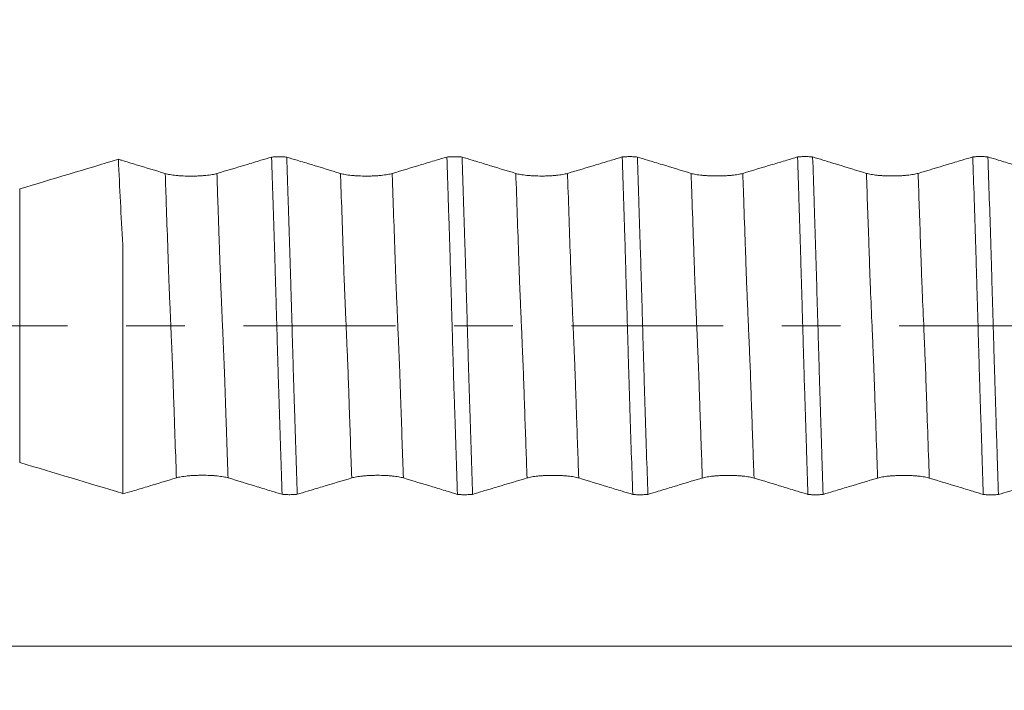
# Model space of a CAD drawing. Units: millimetres. Extents: x -28 to 93, y -83 to 38.
# Drawn here: x 58 to 65, y -3 to 2 of the extents above; entities that cross this region are included whole.
import ezdxf

# ---------------------------------------------------------------- set-up
doc = ezdxf.new("R2010")
doc.units = ezdxf.units.MM
doc.linetypes.add('CENTER', pattern=[47.5, 22, -8.5, 8.5, -8.5])
for name, color, linetype in [('1', 4, 'Continuous'), ('2', 7, 'Continuous'), ('SK2', 7, 'Continuous'), ('SK4', 2, 'CENTER')]:
    doc.layers.add(name, color=color, linetype=linetype)
doc.styles.add('iso_b_vert', font='simplex.shx')
doc.dimstyles.get("Standard").update_dxf_attribs({"dimtxt": 0.18, "dimasz": 0.18, "dimexe": 0.18, "dimexo": 0.0625, "dimgap": 0.09, "dimtad": 1, "dimzin": 0, "dimdsep": 52, "dimtxsty": 'Standard', "dimcen": 0.09, "dimadec": 0, "dimazin": 0, "dimtfac": 1, "dimtdec": 4, "dimtofl": 0, "dimtmove": 0, "dimatfit": 3, "dimfxl": 1, "dimtolj": 1, "dimtzin": 0, "dimarcsym": 0})

# ---------------------------------------------------------------- blocks, each defined once
blk = doc.blocks.new('_U1')
at = {"layer": 'SK2', "lineweight": 13}
for p, q in [((69.915, 1.5875), (69.915, 17.473598)), ((71.82, 7.992022), (71.82, 17.473598)), ((79.32, 15.473598), (62.415, 15.473598))]:
    blk.add_line(p, q, dxfattribs=at)
at = {"layer": 'SK2', "lineweight": 18}
for points in [[(69.915, 15.473598), (66.415002, 15.012814), (66.414998, 15.934382)], [(71.82, 15.473598), (75.319998, 15.934382), (75.320002, 15.012814)]]:
    blk.add_solid(points, dxfattribs=at)
at = {"layer": 'SK2', "lineweight": 18, "attachment_point": 7, "line_spacing_factor": 1.084337, "style": 'iso_b_vert'}
for s, insert, char_height in [('\\W0.6864;1.905', (66.760072, 23.358712), 3), ("\\W0.6844;'E'", (66.786572, 16.256231), 3.5)]:
    blk.add_mtext(s, dxfattribs=dict(at, insert=insert, char_height=char_height))
blk = doc.blocks.new('_U4')
at = {"layer": '2', "lineweight": 13}
for p, q in [((33.995, -1.5875), (33.995, -26.904522)), ((71.82, -7.992022), (71.82, -26.904522)), ((71.82, -24.904522), (33.995, -24.904522))]:
    blk.add_line(p, q, dxfattribs=at)
at = {"layer": '2', "lineweight": 18}
for points in [[(33.995, -24.904522), (37.494998, -24.443738), (37.495002, -25.365306)], [(71.82, -24.904522), (68.320002, -25.365306), (68.319998, -24.443738)]]:
    blk.add_solid(points, dxfattribs=at)
at = {"layer": '2', "lineweight": 18, "insert": (49.546044, -24.019408), "char_height": 3, "attachment_point": 7, "line_spacing_factor": 1.084337, "style": 'iso_b_vert'}
blk.add_mtext('\\W0.7346;37.8', dxfattribs=at)

msp = doc.modelspace()

# ---------------------------------------------------------------- linework, layer by layer
at = {"layer": '1', "lineweight": 13}
msp.add_line((58.0732, 0.9917), (58.0732, -0.9917), dxfattribs=at)
at = {"layer": '1', "lineweight": 18}
for points, knots in [([(59.8981, 1.2224), (59.8725, 1.2147), (59.8469, 1.207), (59.7858, 1.1887), (59.7503, 1.178), (59.6438, 1.146), (59.5728, 1.1246), (59.5018, 1.1033)], [0, 0, 0, 0, 0.193767, 0.193767, 0.462511, 0.462511, 1, 1, 1, 1]), ([(59.8981, 1.2224), (59.9063, 1.2233), (59.9151, 1.224), (59.9339, 1.2249), (59.9434, 1.2251), (59.9579, 1.2251), (59.9628, 1.225), (59.9723, 1.2248), (59.977, 1.2246), (59.9862, 1.2242), (59.9908, 1.2239), (59.9996, 1.2232), (60.0039, 1.2228), (60.0079, 1.2223)], [0, 0, 0, 0, 0.25, 0.25, 0.5, 0.5, 0.625, 0.625, 0.75, 0.75, 0.875, 0.875, 1, 1, 1, 1]), ([(59.9741, -1.2224), (59.9708, -1.1219), (59.9675, -1.0211), (59.9626, -0.8693), (59.9609, -0.8186), (59.9576, -0.7171), (59.956, -0.6663), (59.9536, -0.59), (59.9528, -0.5645), (59.9512, -0.5135), (59.9504, -0.488), (59.949, -0.4497), (59.9485, -0.4369), (59.9477, -0.4112), (59.9472, -0.3983), (59.946, -0.3597), (59.9455, -0.3338), (59.944, -0.2818), (59.9432, -0.2559), (59.9417, -0.204), (59.941, -0.1781), (59.9387, -0.1004), (59.9372, -0.0487), (59.9341, 0.0544), (59.9327, 0.1059), (59.9299, 0.2086), (59.9284, 0.2599), (59.9259, 0.3366), (59.9251, 0.3621), (59.9242, 0.4005), (59.9239, 0.4132), (59.9232, 0.4387), (59.9224, 0.4642), (59.9215, 0.4897), (59.9208, 0.5151), (59.9205, 0.5279), (59.9196, 0.5661), (59.9187, 0.5915), (59.916, 0.6677), (59.9144, 0.7184), (59.9113, 0.8197), (59.9097, 0.8702), (59.9048, 1.0216), (59.9015, 1.1222), (59.8981, 1.2224)], [0, 0, 0, 0, 0.125, 0.125, 0.1875, 0.1875, 0.25, 0.25, 0.28125, 0.28125, 0.3125, 0.3125, 0.328125, 0.328125, 0.34375, 0.34375, 0.375, 0.375, 0.40625, 0.40625, 0.4375, 0.4375, 0.5, 0.5, 0.5625, 0.5625, 0.625, 0.625, 0.65625, 0.65625, 0.671875, 0.671875, 0.6875, 0.703125, 0.703125, 0.71875, 0.71875, 0.75, 0.75, 0.8125, 0.8125, 0.875, 0.875, 1, 1, 1, 1]), ([(60.3974, 1.1036), (60.3274, 1.125), (60.2574, 1.1463), (60.1523, 1.1783), (60.1173, 1.189), (60.0575, 1.2072), (60.0327, 1.2148), (60.0079, 1.2223)], [0, 0, 0, 0, 0.539404, 0.539404, 0.809106, 0.809106, 1, 1, 1, 1]), ([(60.0079, 1.2223), (60.0112, 1.1219), (60.0146, 1.021), (60.0195, 0.8693), (60.0211, 0.8187), (60.0244, 0.7172), (60.026, 0.6664), (60.0284, 0.5901), (60.0293, 0.5646), (60.0309, 0.5137), (60.0317, 0.4882), (60.0333, 0.4371), (60.034, 0.4115), (60.0355, 0.36), (60.0363, 0.3341), (60.0401, 0.2041), (60.0431, 0.1006), (60.0475, -0.0541), (60.049, -0.1055), (60.052, -0.2082), (60.0534, -0.2595), (60.0557, -0.3362), (60.0565, -0.3618), (60.0576, -0.4), (60.058, -0.4128), (60.0587, -0.4383), (60.0591, -0.451), (60.0602, -0.4893), (60.061, -0.5147), (60.0627, -0.5656), (60.0635, -0.5911), (60.0708, -0.8198), (60.0774, -1.0218), (60.084, -1.2223)], [0, 0, 0, 0, 0.125, 0.125, 0.1875, 0.1875, 0.25, 0.25, 0.28125, 0.28125, 0.3125, 0.3125, 0.34375, 0.34375, 0.375, 0.375, 0.5, 0.5, 0.5625, 0.5625, 0.625, 0.625, 0.65625, 0.65625, 0.671875, 0.671875, 0.6875, 0.6875, 0.71875, 0.71875, 0.75, 0.75, 1, 1, 1, 1]), ([(61.1681, 1.2228), (61.1425, 1.2151), (61.1169, 1.2074), (61.0558, 1.189), (61.0203, 1.1783), (60.9138, 1.1463), (60.8428, 1.125), (60.7717, 1.1036)], [0, 0, 0, 0, 0.193734, 0.193734, 0.46249, 0.46249, 1, 1, 1, 1]), ([(61.1681, 1.2228), (61.1763, 1.2236), (61.1851, 1.2243), (61.2038, 1.2252), (61.2133, 1.2255), (61.2278, 1.2255), (61.2327, 1.2254), (61.2423, 1.2251), (61.247, 1.225), (61.2562, 1.2245), (61.2608, 1.2242), (61.2696, 1.2235), (61.2739, 1.2231), (61.2779, 1.2227)], [0, 0, 0, 0, 0.25, 0.25, 0.5, 0.5, 0.625, 0.625, 0.75, 0.75, 0.875, 0.875, 1, 1, 1, 1]), ([(61.2441, -1.2228), (61.2407, -1.1226), (61.2373, -1.022), (61.2308, -0.8203), (61.2277, -0.7191), (61.2237, -0.5922), (61.2228, -0.5668), (61.2212, -0.516), (61.2204, -0.4906), (61.2186, -0.4396), (61.2177, -0.414), (61.2163, -0.3627), (61.2155, -0.3369), (61.2132, -0.2591), (61.2118, -0.2073), (61.2088, -0.1038), (61.2073, -0.0521), (61.2043, 0.0512), (61.2028, 0.1028), (61.1999, 0.206), (61.1984, 0.2575), (61.1961, 0.3348), (61.1953, 0.3605), (61.1938, 0.4119), (61.1931, 0.4376), (61.1917, 0.4888), (61.1909, 0.5143), (61.1894, 0.5652), (61.1887, 0.5907), (61.187, 0.6416), (61.1861, 0.667), (61.1844, 0.7178), (61.1819, 0.7939), (61.1795, 0.8699), (61.1746, 1.0216), (61.1714, 1.1223), (61.1681, 1.2228)], [0, 0, 0, 0, 0.125, 0.125, 0.25, 0.25, 0.28125, 0.28125, 0.3125, 0.3125, 0.34375, 0.34375, 0.375, 0.375, 0.4375, 0.4375, 0.5, 0.5, 0.5625, 0.5625, 0.625, 0.625, 0.65625, 0.65625, 0.6875, 0.6875, 0.71875, 0.71875, 0.75, 0.75, 0.78125, 0.78125, 0.8125, 0.875, 0.875, 1, 1, 1, 1]), ([(61.6674, 1.104), (61.5974, 1.1253), (61.5274, 1.1467), (61.4223, 1.1787), (61.3873, 1.1893), (61.3275, 1.2076), (61.3027, 1.2151), (61.2779, 1.2227)], [0, 0, 0, 0, 0.53942, 0.53942, 0.809129, 0.809129, 1, 1, 1, 1]), ([(61.2779, 1.2227), (61.2845, 1.0217), (61.2911, 0.8193), (61.2984, 0.5903), (61.2993, 0.5648), (61.3009, 0.5138), (61.3017, 0.4883), (61.3033, 0.4372), (61.304, 0.4116), (61.3056, 0.3601), (61.3063, 0.3342), (61.3085, 0.2562), (61.3101, 0.2043), (61.3131, 0.1007), (61.3145, 0.049), (61.3175, -0.0541), (61.319, -0.1056), (61.322, -0.2083), (61.3235, -0.2596), (61.3257, -0.3363), (61.3264, -0.3619), (61.328, -0.413), (61.3287, -0.4385), (61.3303, -0.4894), (61.3311, -0.5149), (61.3327, -0.5658), (61.3335, -0.5913), (61.3376, -0.7184), (61.3408, -0.8198), (61.3473, -1.0218), (61.3507, -1.1224), (61.354, -1.2227)], [0, 0, 0, 0, 0.25, 0.25, 0.28125, 0.28125, 0.3125, 0.3125, 0.34375, 0.34375, 0.375, 0.375, 0.4375, 0.4375, 0.5, 0.5, 0.5625, 0.5625, 0.625, 0.625, 0.65625, 0.65625, 0.6875, 0.6875, 0.71875, 0.71875, 0.75, 0.75, 0.875, 0.875, 1, 1, 1, 1]), ([(62.4381, 1.2231), (62.4125, 1.2154), (62.3869, 1.2077), (62.3258, 1.1893), (62.2903, 1.1787), (62.1838, 1.1466), (62.1128, 1.1253), (62.0417, 1.104)], [0, 0, 0, 0, 0.193748, 0.193748, 0.462499, 0.462499, 1, 1, 1, 1]), ([(62.4381, 1.2231), (62.4463, 1.224), (62.4551, 1.2246), (62.4738, 1.2256), (62.4833, 1.2258), (62.4978, 1.2258), (62.5027, 1.2257), (62.5123, 1.2255), (62.5169, 1.2253), (62.5262, 1.2248), (62.5308, 1.2245), (62.5396, 1.2238), (62.5438, 1.2234), (62.5479, 1.223)], [0, 0, 0, 0, 0.25, 0.25, 0.5, 0.5, 0.625, 0.625, 0.75, 0.75, 0.875, 0.875, 1, 1, 1, 1]), ([(62.5142, -1.2231), (62.5108, -1.1225), (62.5075, -1.0216), (62.5009, -0.8191), (62.4976, -0.7176), (62.4936, -0.5902), (62.4928, -0.5647), (62.4911, -0.5137), (62.4902, -0.4882), (62.4891, -0.4499), (62.4887, -0.4371), (62.4879, -0.4114), (62.4875, -0.3985), (62.4861, -0.3598), (62.4853, -0.3339), (62.4839, -0.2819), (62.4832, -0.2559), (62.4817, -0.204), (62.481, -0.1781), (62.4787, -0.1004), (62.4772, -0.0487), (62.4742, 0.0545), (62.4727, 0.106), (62.4698, 0.2088), (62.4683, 0.26), (62.4659, 0.3368), (62.4652, 0.3624), (62.4642, 0.4007), (62.4639, 0.4135), (62.4632, 0.439), (62.4628, 0.4518), (62.4619, 0.4773), (62.4615, 0.49), (62.4607, 0.5155), (62.4604, 0.5282), (62.4595, 0.5665), (62.4587, 0.5919), (62.4543, 0.7189), (62.4511, 0.8202), (62.4446, 1.0222), (62.4414, 1.1228), (62.4381, 1.2231)], [0, 0, 0, 0, 0.125, 0.125, 0.25, 0.25, 0.28125, 0.28125, 0.3125, 0.3125, 0.328125, 0.328125, 0.34375, 0.34375, 0.375, 0.375, 0.40625, 0.40625, 0.4375, 0.4375, 0.5, 0.5, 0.5625, 0.5625, 0.625, 0.625, 0.65625, 0.65625, 0.671875, 0.671875, 0.6875, 0.6875, 0.703125, 0.703125, 0.71875, 0.71875, 0.75, 0.75, 0.875, 0.875, 1, 1, 1, 1]), ([(62.9374, 1.1043), (62.8674, 1.1256), (62.7974, 1.147), (62.6923, 1.179), (62.6573, 1.1897), (62.5975, 1.2079), (62.5727, 1.2154), (62.5479, 1.223)], [0, 0, 0, 0, 0.539383, 0.539383, 0.809075, 0.809075, 1, 1, 1, 1]), ([(62.5479, 1.223), (62.5512, 1.1225), (62.5545, 1.0216), (62.5595, 0.8698), (62.5611, 0.8192), (62.5644, 0.7177), (62.566, 0.6668), (62.5684, 0.5905), (62.5692, 0.565), (62.5709, 0.514), (62.5717, 0.4885), (62.5732, 0.4374), (62.574, 0.4118), (62.5755, 0.3603), (62.5763, 0.3344), (62.5786, 0.2564), (62.5801, 0.2045), (62.5831, 0.1009), (62.5846, 0.0492), (62.5874, -0.054), (62.5889, -0.1055), (62.5919, -0.2083), (62.5935, -0.2596), (62.5957, -0.3364), (62.5965, -0.3619), (62.5979, -0.413), (62.5987, -0.4385), (62.6003, -0.4895), (62.6011, -0.515), (62.6027, -0.5659), (62.6035, -0.5914), (62.606, -0.6677), (62.6075, -0.7185), (62.6108, -0.8199), (62.6124, -0.8705), (62.6174, -1.022), (62.6207, -1.1227), (62.624, -1.223)], [0, 0, 0, 0, 0.125, 0.125, 0.1875, 0.1875, 0.25, 0.25, 0.28125, 0.28125, 0.3125, 0.3125, 0.34375, 0.34375, 0.375, 0.375, 0.4375, 0.4375, 0.5, 0.5, 0.5625, 0.5625, 0.625, 0.625, 0.65625, 0.65625, 0.6875, 0.6875, 0.71875, 0.71875, 0.75, 0.75, 0.8125, 0.8125, 0.875, 0.875, 1, 1, 1, 1]), ([(63.7081, 1.2234), (63.6825, 1.2157), (63.6569, 1.208), (63.5958, 1.1896), (63.5603, 1.179), (63.4538, 1.1469), (63.3828, 1.1256), (63.3117, 1.1043)], [0, 0, 0, 0, 0.193761, 0.193761, 0.462508, 0.462508, 1, 1, 1, 1]), ([(63.7081, 1.2234), (63.7163, 1.2243), (63.7251, 1.2249), (63.7438, 1.2259), (63.7534, 1.2261), (63.7679, 1.2261), (63.7727, 1.226), (63.7823, 1.2258), (63.787, 1.2256), (63.7962, 1.2251), (63.8008, 1.2248), (63.8096, 1.2241), (63.8139, 1.2237), (63.8179, 1.2233)], [0, 0, 0, 0, 0.25, 0.25, 0.5, 0.5, 0.625, 0.625, 0.75, 0.75, 0.875, 0.875, 1, 1, 1, 1]), ([(63.7841, -1.2234), (63.7808, -1.1228), (63.7776, -1.0219), (63.7727, -0.8701), (63.771, -0.8194), (63.7676, -0.7178), (63.766, -0.6669), (63.7636, -0.5905), (63.7629, -0.5651), (63.7612, -0.5141), (63.7603, -0.4885), (63.7585, -0.4374), (63.7577, -0.4117), (63.7562, -0.3601), (63.7554, -0.3342), (63.7533, -0.2562), (63.7518, -0.2043), (63.7487, -0.1007), (63.7471, -0.049), (63.7442, 0.0542), (63.7428, 0.1057), (63.7399, 0.2085), (63.7384, 0.2598), (63.7361, 0.3366), (63.7353, 0.3621), (63.7338, 0.4132), (63.733, 0.4387), (63.7316, 0.4898), (63.731, 0.5153), (63.7294, 0.5662), (63.7286, 0.5917), (63.7261, 0.668), (63.7245, 0.7188), (63.7212, 0.8202), (63.7196, 0.8708), (63.7147, 1.0223), (63.7114, 1.123), (63.7081, 1.2234)], [0, 0, 0, 0, 0.125, 0.125, 0.1875, 0.1875, 0.25, 0.25, 0.28125, 0.28125, 0.3125, 0.3125, 0.34375, 0.34375, 0.375, 0.375, 0.4375, 0.4375, 0.5, 0.5, 0.5625, 0.5625, 0.625, 0.625, 0.65625, 0.65625, 0.6875, 0.6875, 0.71875, 0.71875, 0.75, 0.75, 0.8125, 0.8125, 0.875, 0.875, 1, 1, 1, 1]), ([(64.2074, 1.1046), (64.1374, 1.1259), (64.0674, 1.1473), (63.9623, 1.1793), (63.9273, 1.19), (63.8675, 1.2082), (63.8427, 1.2157), (63.8179, 1.2233)], [0, 0, 0, 0, 0.539415, 0.539415, 0.809122, 0.809122, 1, 1, 1, 1]), ([(63.8179, 1.2233), (63.8212, 1.1228), (63.8245, 1.0219), (63.8295, 0.87), (63.8311, 0.8194), (63.8344, 0.7178), (63.836, 0.667), (63.8385, 0.5906), (63.8393, 0.5651), (63.8409, 0.5141), (63.8417, 0.4886), (63.8433, 0.4375), (63.844, 0.4119), (63.8455, 0.3603), (63.8463, 0.3344), (63.8501, 0.2044), (63.853, 0.1008), (63.8576, -0.054), (63.859, -0.1055), (63.862, -0.2083), (63.8635, -0.2596), (63.8657, -0.3364), (63.8664, -0.362), (63.868, -0.4131), (63.8687, -0.4386), (63.8702, -0.4896), (63.871, -0.5151), (63.8727, -0.566), (63.8735, -0.5915), (63.876, -0.6678), (63.8776, -0.7186), (63.8808, -0.82), (63.8825, -0.8706), (63.8874, -1.0222), (63.8907, -1.1229), (63.894, -1.2233)], [0, 0, 0, 0, 0.125, 0.125, 0.1875, 0.1875, 0.25, 0.25, 0.28125, 0.28125, 0.3125, 0.3125, 0.34375, 0.34375, 0.375, 0.375, 0.5, 0.5, 0.5625, 0.5625, 0.625, 0.625, 0.65625, 0.65625, 0.6875, 0.6875, 0.71875, 0.71875, 0.75, 0.75, 0.8125, 0.8125, 0.875, 0.875, 1, 1, 1, 1]), ([(64.9781, 1.2237), (64.9525, 1.216), (64.9269, 1.2083), (64.8658, 1.1899), (64.8303, 1.1792), (64.7238, 1.1472), (64.6527, 1.1259), (64.5817, 1.1046)], [0, 0, 0, 0, 0.193777, 0.193777, 0.462518, 0.462518, 1, 1, 1, 1]), ([(64.9781, 1.2237), (64.9863, 1.2245), (64.9951, 1.2252), (65.0138, 1.2261), (65.0233, 1.2264), (65.0378, 1.2264), (65.0427, 1.2263), (65.0522, 1.2261), (65.0569, 1.2259), (65.0661, 1.2254), (65.0707, 1.2251), (65.0795, 1.2244), (65.0838, 1.224), (65.0878, 1.2236)], [0, 0, 0, 0, 0.25, 0.25, 0.5, 0.5, 0.625, 0.625, 0.75, 0.75, 0.875, 0.875, 1, 1, 1, 1]), ([(65.0542, -1.2237), (65.0509, -1.1231), (65.0475, -1.0221), (65.0426, -0.8703), (65.0409, -0.8196), (65.0377, -0.718), (65.036, -0.6671), (65.0336, -0.5907), (65.0328, -0.5652), (65.0311, -0.5142), (65.0303, -0.4887), (65.029, -0.4503), (65.0286, -0.4375), (65.0277, -0.4118), (65.0273, -0.3989), (65.0261, -0.3603), (65.0255, -0.3344), (65.0232, -0.2563), (65.0217, -0.2044), (65.0187, -0.1008), (65.0172, -0.0491), (65.0128, 0.1058), (65.0098, 0.2086), (65.0061, 0.3366), (65.0053, 0.3622), (65.0037, 0.4133), (65.003, 0.4388), (65.0017, 0.4898), (65.001, 0.5153), (64.9994, 0.5663), (64.9986, 0.5918), (64.9961, 0.6681), (64.9945, 0.7189), (64.9912, 0.8203), (64.9896, 0.8709), (64.9847, 1.0226), (64.9814, 1.1233), (64.9781, 1.2237)], [0, 0, 0, 0, 0.125, 0.125, 0.1875, 0.1875, 0.25, 0.25, 0.28125, 0.28125, 0.3125, 0.3125, 0.328125, 0.328125, 0.34375, 0.34375, 0.375, 0.375, 0.4375, 0.4375, 0.5, 0.5, 0.625, 0.625, 0.65625, 0.65625, 0.6875, 0.6875, 0.71875, 0.71875, 0.75, 0.75, 0.8125, 0.8125, 0.875, 0.875, 1, 1, 1, 1]), ([(65.4774, 1.1049), (65.4074, 1.1262), (65.3374, 1.1476), (65.2323, 1.1796), (65.1973, 1.1902), (65.1375, 1.2085), (65.1127, 1.216), (65.0878, 1.2236)], [0, 0, 0, 0, 0.539345, 0.539345, 0.809017, 0.809017, 1, 1, 1, 1]), ([(65.0878, 1.2236), (65.0912, 1.123), (65.0945, 1.0221), (65.1011, 0.8196), (65.1044, 0.7181), (65.1084, 0.5907), (65.1092, 0.5652), (65.1109, 0.5142), (65.1117, 0.4887), (65.1129, 0.4504), (65.1133, 0.4376), (65.114, 0.4119), (65.1144, 0.3991), (65.1155, 0.3604), (65.1163, 0.3345), (65.1201, 0.2044), (65.123, 0.1008), (65.1275, -0.0541), (65.129, -0.1056), (65.132, -0.2084), (65.1333, -0.2597), (65.1354, -0.3237), (65.1358, -0.3365), (65.1366, -0.3621), (65.1369, -0.3749), (65.1379, -0.4132), (65.1387, -0.4387), (65.1403, -0.4897), (65.1411, -0.5152), (65.1427, -0.5662), (65.1435, -0.5917), (65.1459, -0.668), (65.1475, -0.7188), (65.1507, -0.8203), (65.1524, -0.8709), (65.1574, -1.0225), (65.1607, -1.1232), (65.164, -1.2236)], [0, 0, 0, 0, 0.125, 0.125, 0.25, 0.25, 0.28125, 0.28125, 0.3125, 0.3125, 0.328125, 0.328125, 0.34375, 0.34375, 0.375, 0.375, 0.5, 0.5, 0.5625, 0.5625, 0.625, 0.625, 0.640625, 0.640625, 0.65625, 0.65625, 0.6875, 0.6875, 0.71875, 0.71875, 0.75, 0.75, 0.8125, 0.8125, 0.875, 0.875, 1, 1, 1, 1]), ([(59.1274, 1.1033), (59.0574, 1.1246), (58.9874, 1.1459), (58.8823, 1.178), (58.8473, 1.1886), (58.8041, 1.2018), (58.796, 1.2042), (58.7879, 1.2067)], [0, 0, 0, 0, 0.618732, 0.618732, 0.928099, 0.928099, 1, 1, 1, 1]), ([(59.5018, 1.1033), (59.4922, 1.1004), (59.4808, 1.0978), (59.4608, 1.0943), (59.4536, 1.0932), (59.4386, 1.0912), (59.423, 1.0894), (59.4061, 1.0879), (59.3886, 1.0867), (59.3796, 1.0861), (59.3614, 1.0853), (59.3522, 1.0849), (59.3335, 1.0845), (59.324, 1.0844), (59.2955, 1.0844), (59.2769, 1.0848), (59.2494, 1.0861), (59.2403, 1.0866), (59.2229, 1.0879), (59.2145, 1.0886), (59.1982, 1.0902), (59.1903, 1.0912), (59.1753, 1.0932), (59.1612, 1.0954), (59.1488, 1.0978), (59.1374, 1.1004), (59.1321, 1.1018), (59.1274, 1.1033)], [0, 0, 0, 0, 0.125, 0.125, 0.1875, 0.1875, 0.25, 0.3125, 0.3125, 0.375, 0.375, 0.4375, 0.4375, 0.5, 0.5, 0.625, 0.625, 0.6875, 0.6875, 0.75, 0.75, 0.8125, 0.8125, 0.875, 0.9375, 0.9375, 1, 1, 1, 1]), ([(60.7717, 1.1036), (60.7622, 1.1008), (60.7507, 1.0982), (60.7308, 1.0947), (60.7236, 1.0936), (60.7086, 1.0916), (60.693, 1.0898), (60.6761, 1.0883), (60.6586, 1.087), (60.6496, 1.0865), (60.6314, 1.0856), (60.6222, 1.0853), (60.6035, 1.0849), (60.594, 1.0847), (60.5655, 1.0847), (60.5468, 1.0852), (60.5194, 1.0864), (60.5103, 1.087), (60.4929, 1.0882), (60.4845, 1.089), (60.4682, 1.0906), (60.4603, 1.0915), (60.4453, 1.0935), (60.4311, 1.0957), (60.4188, 1.0982), (60.4074, 1.1008), (60.4021, 1.1022), (60.3974, 1.1036)], [0, 0, 0, 0, 0.125, 0.125, 0.1875, 0.1875, 0.25, 0.3125, 0.3125, 0.375, 0.375, 0.4375, 0.4375, 0.5, 0.5, 0.625, 0.625, 0.6875, 0.6875, 0.75, 0.75, 0.8125, 0.8125, 0.875, 0.9375, 0.9375, 1, 1, 1, 1]), ([(62.0417, 1.104), (62.0322, 1.1011), (62.0207, 1.0985), (62.0008, 1.095), (61.9936, 1.0939), (61.9786, 1.0919), (61.963, 1.0901), (61.9461, 1.0886), (61.9286, 1.0873), (61.9195, 1.0868), (61.9014, 1.086), (61.8922, 1.0856), (61.8735, 1.0852), (61.864, 1.0851), (61.8355, 1.0851), (61.8168, 1.0855), (61.7894, 1.0868), (61.7803, 1.0873), (61.7629, 1.0886), (61.7545, 1.0893), (61.7382, 1.0909), (61.7303, 1.0919), (61.7153, 1.0939), (61.7011, 1.0961), (61.6888, 1.0985), (61.6774, 1.1011), (61.6721, 1.1025), (61.6674, 1.104)], [0, 0, 0, 0, 0.125, 0.125, 0.1875, 0.1875, 0.25, 0.3125, 0.3125, 0.375, 0.375, 0.4375, 0.4375, 0.5, 0.5, 0.625, 0.625, 0.6875, 0.6875, 0.75, 0.75, 0.8125, 0.8125, 0.875, 0.9375, 0.9375, 1, 1, 1, 1]), ([(63.3117, 1.1043), (63.3022, 1.1014), (63.2907, 1.0988), (63.2708, 1.0953), (63.2636, 1.0942), (63.2486, 1.0922), (63.233, 1.0904), (63.2161, 1.0889), (63.1986, 1.0877), (63.1896, 1.0871), (63.1714, 1.0863), (63.1622, 1.0859), (63.1435, 1.0855), (63.134, 1.0854), (63.1055, 1.0854), (63.0868, 1.0858), (63.0594, 1.0871), (63.0503, 1.0876), (63.0329, 1.0889), (63.0245, 1.0896), (63.0082, 1.0913), (63.0003, 1.0922), (62.9853, 1.0942), (62.9712, 1.0964), (62.9588, 1.0988), (62.9474, 1.1015), (62.9421, 1.1028), (62.9374, 1.1043)], [0, 0, 0, 0, 0.125, 0.125, 0.1875, 0.1875, 0.25, 0.3125, 0.3125, 0.375, 0.375, 0.4375, 0.4375, 0.5, 0.5, 0.625, 0.625, 0.6875, 0.6875, 0.75, 0.75, 0.8125, 0.8125, 0.875, 0.9375, 0.9375, 1, 1, 1, 1]), ([(64.5817, 1.1046), (64.5722, 1.1017), (64.5607, 1.0991), (64.5408, 1.0956), (64.5336, 1.0945), (64.5186, 1.0925), (64.503, 1.0907), (64.4861, 1.0892), (64.4686, 1.0879), (64.4595, 1.0874), (64.4414, 1.0866), (64.4321, 1.0862), (64.4135, 1.0858), (64.404, 1.0857), (64.3755, 1.0857), (64.3568, 1.0861), (64.3294, 1.0874), (64.3203, 1.0879), (64.3029, 1.0892), (64.2945, 1.0899), (64.2782, 1.0915), (64.2703, 1.0925), (64.2553, 1.0945), (64.2411, 1.0967), (64.2288, 1.0991), (64.2174, 1.1018), (64.2121, 1.1031), (64.2074, 1.1046)], [0, 0, 0, 0, 0.125, 0.125, 0.1875, 0.1875, 0.25, 0.3125, 0.3125, 0.375, 0.375, 0.4375, 0.4375, 0.5, 0.5, 0.625, 0.625, 0.6875, 0.6875, 0.75, 0.75, 0.8125, 0.8125, 0.875, 0.9375, 0.9375, 1, 1, 1, 1]), ([(58.82, -1.2202), (58.82, -1.0708), (58.82, -0.921), (58.82, -0.6955), (58.82, -0.6202), (58.82, -0.526), (58.82, -0.5072), (58.82, -0.4694), (58.82, -0.4506), (58.82, -0.4128), (58.82, -0.3939), (58.82, -0.3559), (58.82, -0.3369), (58.82, -0.2796), (58.82, -0.2413), (58.82, -0.1835), (58.82, -0.1642), (58.82, -0.1255), (58.82, -0.1061), (58.82, -0.0093), (58.82, 0.0672), (58.82, 0.1807), (58.82, 0.2183), (58.82, 0.293), (58.82, 0.3302), (58.82, 0.3855), (58.82, 0.4039), (58.82, 0.4406), (58.82, 0.4589), (58.82, 0.5138), (58.82, 0.5503), (58.82, 0.5868)], [0, 0, 0, 0, 0.25, 0.25, 0.375, 0.375, 0.40625, 0.40625, 0.4375, 0.4375, 0.46875, 0.46875, 0.5, 0.5, 0.5625, 0.5625, 0.59375, 0.59375, 0.625, 0.625, 0.75, 0.75, 0.8125, 0.8125, 0.875, 0.875, 0.90625, 0.90625, 0.9375, 0.9375, 1, 1, 1, 1]), ([(58.82, -1.2202), (58.8431, -1.2132), (58.8662, -1.2063), (58.9248, -1.1886), (58.9603, -1.178), (59.0667, -1.146), (59.1377, -1.1246), (59.2086, -1.1033)], [0, 0, 0, 0, 0.178424, 0.178424, 0.452282, 0.452282, 1, 1, 1, 1]), ([(59.2086, -1.1033), (59.2181, -1.1004), (59.2296, -1.0978), (59.2495, -1.0943), (59.2567, -1.0932), (59.2717, -1.0912), (59.2873, -1.0894), (59.3042, -1.0879), (59.3217, -1.0867), (59.3307, -1.0861), (59.3489, -1.0853), (59.3581, -1.085), (59.3768, -1.0845), (59.3863, -1.0844), (59.4148, -1.0844), (59.4335, -1.0848), (59.4609, -1.0861), (59.47, -1.0866), (59.4874, -1.0879), (59.4958, -1.0886), (59.5121, -1.0903), (59.52, -1.0912), (59.535, -1.0932), (59.5492, -1.0954), (59.5615, -1.0979), (59.573, -1.1005), (59.5782, -1.1019), (59.583, -1.1033)], [0, 0, 0, 0, 0.125, 0.125, 0.1875, 0.1875, 0.25, 0.3125, 0.3125, 0.375, 0.375, 0.4375, 0.4375, 0.5, 0.5, 0.625, 0.625, 0.6875, 0.6875, 0.75, 0.75, 0.8125, 0.8125, 0.875, 0.9375, 0.9375, 1, 1, 1, 1]), ([(59.583, -1.1033), (59.653, -1.1246), (59.7231, -1.146), (59.8282, -1.178), (59.8633, -1.1887), (59.9236, -1.207), (59.9488, -1.2147), (59.9741, -1.2224)], [0, 0, 0, 0, 0.537569, 0.537569, 0.806354, 0.806354, 1, 1, 1, 1]), ([(60.084, -1.2223), (60.1091, -1.2148), (60.1342, -1.2072), (60.1948, -1.189), (60.2303, -1.1783), (60.3367, -1.1463), (60.4077, -1.125), (60.4786, -1.1036)], [0, 0, 0, 0, 0.190953, 0.190953, 0.460636, 0.460636, 1, 1, 1, 1]), ([(60.4786, -1.1036), (60.4882, -1.1008), (60.4996, -1.0982), (60.5196, -1.0947), (60.5268, -1.0936), (60.5417, -1.0916), (60.5573, -1.0898), (60.5742, -1.0883), (60.5917, -1.087), (60.6008, -1.0865), (60.6189, -1.0856), (60.6282, -1.0853), (60.6468, -1.0849), (60.6563, -1.0848), (60.6848, -1.0848), (60.7035, -1.0852), (60.7309, -1.0865), (60.74, -1.087), (60.7574, -1.0883), (60.7658, -1.089), (60.7821, -1.0906), (60.79, -1.0915), (60.8051, -1.0936), (60.8192, -1.0957), (60.8315, -1.0982), (60.843, -1.1008), (60.8483, -1.1022), (60.853, -1.1037)], [0, 0, 0, 0, 0.125, 0.125, 0.1875, 0.1875, 0.25, 0.3125, 0.3125, 0.375, 0.375, 0.4375, 0.4375, 0.5, 0.5, 0.625, 0.625, 0.6875, 0.6875, 0.75, 0.75, 0.8125, 0.8125, 0.875, 0.9375, 0.9375, 1, 1, 1, 1]), ([(60.853, -1.1037), (60.923, -1.125), (60.9931, -1.1463), (61.0982, -1.1784), (61.1333, -1.189), (61.1936, -1.2074), (61.2188, -1.2151), (61.2441, -1.2228)], [0, 0, 0, 0, 0.537612, 0.537612, 0.806418, 0.806418, 1, 1, 1, 1]), ([(61.354, -1.2227), (61.3791, -1.2151), (61.4042, -1.2076), (61.4648, -1.1894), (61.5003, -1.1787), (61.6067, -1.1467), (61.6777, -1.1253), (61.7486, -1.104)], [0, 0, 0, 0, 0.190912, 0.190912, 0.460608, 0.460608, 1, 1, 1, 1]), ([(61.7486, -1.104), (61.7582, -1.1011), (61.7696, -1.0985), (61.7896, -1.095), (61.7968, -1.0939), (61.8117, -1.0919), (61.8274, -1.0901), (61.8442, -1.0886), (61.8618, -1.0874), (61.8708, -1.0868), (61.889, -1.086), (61.8982, -1.0856), (61.9168, -1.0852), (61.9264, -1.0851), (61.9549, -1.0851), (61.9735, -1.0855), (62.0009, -1.0868), (62.01, -1.0873), (62.0274, -1.0886), (62.0359, -1.0893), (62.0521, -1.0909), (62.06, -1.0919), (62.0751, -1.0939), (62.0892, -1.0961), (62.1016, -1.0985), (62.113, -1.1011), (62.1183, -1.1025), (62.123, -1.104)], [0, 0, 0, 0, 0.125, 0.125, 0.1875, 0.1875, 0.25, 0.3125, 0.3125, 0.375, 0.375, 0.4375, 0.4375, 0.5, 0.5, 0.625, 0.625, 0.6875, 0.6875, 0.75, 0.75, 0.8125, 0.8125, 0.875, 0.9375, 0.9375, 1, 1, 1, 1]), ([(62.123, -1.104), (62.1931, -1.1253), (62.2631, -1.1467), (62.3683, -1.1787), (62.4033, -1.1893), (62.4636, -1.2077), (62.4889, -1.2154), (62.5142, -1.2231)], [0, 0, 0, 0, 0.537481, 0.537481, 0.806222, 0.806222, 1, 1, 1, 1]), ([(62.624, -1.223), (62.6491, -1.2155), (62.6742, -1.2079), (62.7348, -1.1897), (62.7703, -1.179), (62.8767, -1.147), (62.9477, -1.1256), (63.0186, -1.1043)], [0, 0, 0, 0, 0.190899, 0.190899, 0.460599, 0.460599, 1, 1, 1, 1]), ([(63.0186, -1.1043), (63.0281, -1.1014), (63.0396, -1.0988), (63.0595, -1.0954), (63.0667, -1.0943), (63.0817, -1.0922), (63.0973, -1.0904), (63.1142, -1.089), (63.1317, -1.0877), (63.1407, -1.0871), (63.1589, -1.0863), (63.1681, -1.086), (63.1868, -1.0855), (63.1963, -1.0854), (63.2248, -1.0854), (63.2434, -1.0858), (63.2709, -1.0871), (63.28, -1.0876), (63.2974, -1.0889), (63.3058, -1.0896), (63.3221, -1.0913), (63.33, -1.0922), (63.345, -1.0942), (63.3592, -1.0964), (63.3715, -1.0989), (63.383, -1.1015), (63.3882, -1.1029), (63.393, -1.1043)], [0, 0, 0, 0, 0.125, 0.125, 0.1875, 0.1875, 0.25, 0.3125, 0.3125, 0.375, 0.375, 0.4375, 0.4375, 0.5, 0.5, 0.625, 0.625, 0.6875, 0.6875, 0.75, 0.75, 0.8125, 0.8125, 0.875, 0.9375, 0.9375, 1, 1, 1, 1]), ([(63.393, -1.1043), (63.463, -1.1256), (63.5331, -1.147), (63.6382, -1.179), (63.6733, -1.1897), (63.7336, -1.208), (63.7588, -1.2157), (63.7841, -1.2234)], [0, 0, 0, 0, 0.537556, 0.537556, 0.806334, 0.806334, 1, 1, 1, 1]), ([(63.894, -1.2233), (63.9191, -1.2158), (63.9442, -1.2082), (64.0048, -1.19), (64.0403, -1.1793), (64.1467, -1.1473), (64.2177, -1.1259), (64.2886, -1.1046)], [0, 0, 0, 0, 0.1909, 0.1909, 0.4606, 0.4606, 1, 1, 1, 1]), ([(64.2886, -1.1046), (64.2982, -1.1017), (64.3096, -1.0991), (64.3296, -1.0956), (64.3368, -1.0945), (64.3517, -1.0925), (64.3674, -1.0907), (64.3842, -1.0892), (64.4017, -1.088), (64.4108, -1.0874), (64.4289, -1.0866), (64.4382, -1.0863), (64.4568, -1.0858), (64.4664, -1.0857), (64.4948, -1.0857), (64.5135, -1.0861), (64.5409, -1.0874), (64.55, -1.0879), (64.5674, -1.0892), (64.5758, -1.0899), (64.5921, -1.0916), (64.6, -1.0925), (64.6151, -1.0945), (64.6292, -1.0967), (64.6415, -1.0991), (64.653, -1.1018), (64.6583, -1.1031), (64.663, -1.1046)], [0, 0, 0, 0, 0.125, 0.125, 0.1875, 0.1875, 0.25, 0.3125, 0.3125, 0.375, 0.375, 0.4375, 0.4375, 0.5, 0.5, 0.625, 0.625, 0.6875, 0.6875, 0.75, 0.75, 0.8125, 0.8125, 0.875, 0.9375, 0.9375, 1, 1, 1, 1]), ([(64.663, -1.1046), (64.733, -1.1259), (64.8031, -1.1473), (64.9083, -1.1793), (64.9433, -1.1899), (65.0036, -1.2083), (65.0289, -1.216), (65.0542, -1.2237)], [0, 0, 0, 0, 0.537455, 0.537455, 0.806183, 0.806183, 1, 1, 1, 1]), ([(65.164, -1.2236), (65.1891, -1.216), (65.2142, -1.2085), (65.2748, -1.1903), (65.3103, -1.1796), (65.4167, -1.1476), (65.4876, -1.1262), (65.5586, -1.1049)], [0, 0, 0, 0, 0.190898, 0.190898, 0.460598, 0.460598, 1, 1, 1, 1]), ([(60.084, -1.2223), (60.0758, -1.2232), (60.067, -1.2239), (60.0483, -1.2249), (60.0388, -1.2251), (60.0243, -1.2251), (60.0194, -1.2251), (60.0099, -1.2248), (60.0052, -1.2247), (59.9913, -1.224), (59.9823, -1.2233), (59.9741, -1.2224)], [0, 0, 0, 0, 0.25, 0.25, 0.5, 0.5, 0.625, 0.625, 0.75, 0.75, 1, 1, 1, 1]), ([(61.354, -1.2227), (61.3458, -1.2236), (61.337, -1.2243), (61.3183, -1.2252), (61.3088, -1.2255), (61.2943, -1.2255), (61.2894, -1.2254), (61.2798, -1.2252), (61.2751, -1.225), (61.2612, -1.2243), (61.2522, -1.2236), (61.2441, -1.2228)], [0, 0, 0, 0, 0.25, 0.25, 0.5, 0.5, 0.625, 0.625, 0.75, 0.75, 1, 1, 1, 1]), ([(62.624, -1.223), (62.6158, -1.2239), (62.6071, -1.2246), (62.5884, -1.2255), (62.5789, -1.2258), (62.5644, -1.2258), (62.5595, -1.2257), (62.5499, -1.2255), (62.5452, -1.2253), (62.5314, -1.2247), (62.5223, -1.224), (62.5142, -1.2231)], [0, 0, 0, 0, 0.25, 0.25, 0.5, 0.5, 0.625, 0.625, 0.75, 0.75, 1, 1, 1, 1]), ([(63.894, -1.2233), (63.8858, -1.2242), (63.8771, -1.2249), (63.8584, -1.2259), (63.8488, -1.2261), (63.8343, -1.2261), (63.8294, -1.226), (63.8199, -1.2258), (63.8152, -1.2256), (63.8013, -1.225), (63.7923, -1.2243), (63.7841, -1.2234)], [0, 0, 0, 0, 0.25, 0.25, 0.5, 0.5, 0.625, 0.625, 0.75, 0.75, 1, 1, 1, 1]), ([(65.164, -1.2236), (65.1558, -1.2245), (65.1471, -1.2252), (65.1284, -1.2261), (65.1189, -1.2264), (65.1044, -1.2264), (65.0995, -1.2263), (65.09, -1.2261), (65.0853, -1.2259), (65.0714, -1.2253), (65.0624, -1.2246), (65.0542, -1.2237)], [0, 0, 0, 0, 0.25, 0.25, 0.5, 0.5, 0.625, 0.625, 0.75, 0.75, 1, 1, 1, 1])]:
    msp.add_open_spline(points, degree=3, knots=knots, dxfattribs=at)
for points in [[(58.0732, 0.9917), (58.3114, 1.0634), (58.5496, 1.135), (58.7879, 1.2067)], [(58.82, 0.5868), (58.8079, 0.7953), (58.7972, 1.0019), (58.7879, 1.2067)], [(58.82, -1.2164), (58.5711, -1.1415), (58.3221, -1.0666), (58.0732, -0.9917)]]:
    msp.add_open_spline(points, degree=3, dxfattribs=at)
at = {"layer": '1', "lineweight": 13}
for points, knots in [([(59.2086, -1.1033), (59.2077, -1.0762), (59.2033, -0.9517), (59.1972, -0.7773), (59.1905, -0.5806), (59.1863, -0.458), (59.1834, -0.3705), (59.1817, -0.3215), (59.1805, -0.2883), (59.1792, -0.2633), (59.1776, -0.222), (59.1746, -0.1558), (59.1704, -0.0559), (59.1653, 0.063), (59.1611, 0.1616), (59.1582, 0.228), (59.1566, 0.268), (59.1553, 0.2942), (59.1541, 0.3245), (59.1524, 0.3752), (59.1495, 0.4612), (59.1437, 0.6326), (59.136, 0.8563), (59.13, 1.0284), (59.1274, 1.1033)], [0, 0, 0, 0, 0.034562, 0.158747, 0.220839, 0.282931, 0.313977, 0.3295, 0.345023, 0.360546, 0.376069, 0.407115, 0.469208, 0.5313, 0.593392, 0.624438, 0.639961, 0.655484, 0.671007, 0.68653, 0.717576, 0.779669, 0.903853, 1, 1, 1, 1]), ([(59.583, -1.1033), (59.5819, -1.0723), (59.5774, -0.9438), (59.5712, -0.7652), (59.5645, -0.5686), (59.5603, -0.4459), (59.5574, -0.3585), (59.5557, -0.3093), (59.5544, -0.2758), (59.5532, -0.2531), (59.5515, -0.2084), (59.5486, -0.1444), (59.5444, -0.0435), (59.5393, 0.0752), (59.5351, 0.1745), (59.5322, 0.2394), (59.5305, 0.2814), (59.5293, 0.3062), (59.528, 0.3353), (59.5264, 0.3881), (59.5235, 0.4727), (59.5176, 0.6447), (59.5101, 0.8653), (59.5043, 1.0328), (59.5018, 1.1033)], [0, 0, 0, 0, 0.039608, 0.163825, 0.225933, 0.288042, 0.319096, 0.334623, 0.35015, 0.365677, 0.381204, 0.412258, 0.474367, 0.536475, 0.598583, 0.629638, 0.645165, 0.660692, 0.676219, 0.691746, 0.7228, 0.784909, 0.909125, 1, 1, 1, 1]), ([(60.4786, -1.1036), (60.4727, -0.9357), (60.4651, -0.7166), (60.4567, -0.4691), (60.4537, -0.3805), (60.452, -0.3289), (60.4507, -0.2951), (60.4495, -0.2673), (60.4478, -0.2274), (60.4448, -0.1586), (60.4405, -0.0584), (60.4353, 0.0627), (60.431, 0.164), (60.428, 0.2333), (60.4264, 0.272), (60.4247, 0.3096), (60.423, 0.3579), (60.4213, 0.4103), (60.417, 0.5338), (60.4098, 0.7469), (60.4022, 0.9655), (60.3981, 1.084), (60.3974, 1.1036)], [0, 0, 0, 0, 0.215337, 0.278634, 0.310282, 0.326107, 0.341931, 0.357755, 0.373579, 0.405228, 0.468525, 0.531822, 0.595118, 0.626767, 0.642591, 0.658415, 0.690064, 0.705888, 0.721712, 0.848306, 0.9749, 1, 1, 1, 1]), ([(60.853, -1.1037), (60.8469, -0.9323), (60.8392, -0.7099), (60.8307, -0.4568), (60.8277, -0.3689), (60.826, -0.3164), (60.8247, -0.2829), (60.8234, -0.2562), (60.8217, -0.2144), (60.8187, -0.1467), (60.8145, -0.0459), (60.8093, 0.0752), (60.805, 0.1765), (60.802, 0.2454), (60.8003, 0.2841), (60.7986, 0.3217), (60.7969, 0.3692), (60.7952, 0.423), (60.791, 0.5445), (60.7837, 0.7584), (60.7763, 0.9733), (60.7723, 1.088), (60.7717, 1.1036)], [0, 0, 0, 0, 0.220483, 0.283779, 0.315426, 0.33125, 0.347074, 0.362898, 0.378722, 0.41037, 0.473666, 0.536962, 0.600258, 0.631905, 0.647729, 0.663553, 0.695201, 0.711025, 0.726849, 0.853441, 0.980032, 1, 1, 1, 1]), ([(61.7486, -1.104), (61.7434, -0.9538), (61.7363, -0.75), (61.7284, -0.5183), (61.7247, -0.4112), (61.7225, -0.3436), (61.7207, -0.2918), (61.7193, -0.2639), (61.718, -0.2333), (61.7153, -0.1684), (61.7111, -0.0725), (61.7058, 0.0521), (61.7018, 0.146), (61.6992, 0.207), (61.6978, 0.2377), (61.6965, 0.2693), (61.6952, 0.2969), (61.6939, 0.33), (61.6926, 0.3702), (61.6913, 0.4106), (61.6869, 0.5385), (61.6793, 0.7604), (61.6718, 0.9786), (61.6678, 1.0928), (61.6674, 1.104)], [0, 0, 0, 0, 0.189625, 0.255951, 0.289114, 0.322277, 0.338858, 0.35544, 0.372021, 0.388603, 0.454929, 0.521255, 0.587581, 0.604162, 0.620744, 0.637325, 0.653907, 0.670488, 0.68707, 0.703651, 0.720233, 0.852884, 0.985536, 1, 1, 1, 1]), ([(62.123, -1.104), (62.1176, -0.9499), (62.1104, -0.7423), (62.1023, -0.5063), (62.0987, -0.3993), (62.0964, -0.3324), (62.0947, -0.2778), (62.0933, -0.252), (62.0919, -0.2215), (62.0892, -0.1557), (62.0851, -0.06), (62.0797, 0.0639), (62.0758, 0.1586), (62.0731, 0.2189), (62.0718, 0.2496), (62.0705, 0.2828), (62.0692, 0.3089), (62.0679, 0.341), (62.0665, 0.3823), (62.0652, 0.4234), (62.0608, 0.549), (62.0533, 0.7722), (62.0458, 0.9865), (62.042, 1.0967), (62.0417, 1.104)], [0, 0, 0, 0, 0.194826, 0.261149, 0.294311, 0.327473, 0.344053, 0.360634, 0.377215, 0.393796, 0.460119, 0.526443, 0.592766, 0.609347, 0.625928, 0.642508, 0.659089, 0.67567, 0.692251, 0.708832, 0.725413, 0.858059, 0.990706, 1, 1, 1, 1]), ([(63.0186, -1.1043), (63.0161, -1.0323), (63.0116, -0.9046), (63.0053, -0.7202), (63.0005, -0.581), (62.9967, -0.4699), (62.9939, -0.3847), (62.9915, -0.3134), (62.9898, -0.2748), (62.9889, -0.2535), (62.9865, -0.1997), (62.9824, -0.1003), (62.9767, 0.0293), (62.9721, 0.1399), (62.9684, 0.2265), (62.9661, 0.278), (62.9642, 0.3223), (62.9624, 0.3775), (62.9591, 0.4746), (62.9526, 0.6659), (62.945, 0.8856), (62.9393, 1.0494), (62.9374, 1.1043)], [0, 0, 0, 0, 0.091026, 0.160886, 0.230746, 0.265676, 0.300606, 0.335536, 0.353001, 0.361734, 0.370466, 0.440326, 0.510186, 0.580046, 0.614976, 0.649906, 0.667371, 0.684836, 0.719766, 0.789626, 0.929346, 1, 1, 1, 1]), ([(63.393, -1.1043), (63.3903, -1.0284), (63.3857, -0.8966), (63.3792, -0.7077), (63.3745, -0.5689), (63.3707, -0.4584), (63.3678, -0.3724), (63.3655, -0.3014), (63.3638, -0.2627), (63.3628, -0.2414), (63.3605, -0.1875), (63.3564, -0.0857), (63.3507, 0.041), (63.346, 0.1528), (63.3423, 0.2387), (63.34, 0.2901), (63.3382, 0.3341), (63.3363, 0.3895), (63.3331, 0.4866), (63.3265, 0.6779), (63.3191, 0.8936), (63.3135, 1.0534), (63.3117, 1.1043)], [0, 0, 0, 0, 0.095972, 0.165849, 0.235726, 0.270664, 0.305602, 0.340541, 0.35801, 0.366745, 0.375479, 0.445356, 0.515233, 0.585109, 0.620048, 0.654986, 0.672455, 0.689925, 0.724863, 0.79474, 0.934493, 1, 1, 1, 1]), ([(64.2886, -1.1046), (64.2873, -1.0682), (64.2821, -0.9187), (64.2759, -0.7407), (64.2701, -0.5681), (64.2672, -0.4837), (64.2643, -0.397), (64.2618, -0.3237), (64.2599, -0.2757), (64.258, -0.2342), (64.2546, -0.1532), (64.2477, 0.0066), (64.2413, 0.1582), (64.2365, 0.2695), (64.235, 0.3014), (64.2336, 0.3402), (64.2317, 0.399), (64.2292, 0.47), (64.2268, 0.542), (64.2196, 0.7541), (64.2132, 0.937), (64.2074, 1.1046)], [0, 0, 0, 0, 0.046433, 0.190746, 0.226824, 0.262903, 0.298981, 0.335059, 0.353098, 0.371138, 0.407216, 0.479373, 0.623686, 0.641725, 0.659764, 0.677803, 0.695842, 0.731921, 0.767999, 0.786038, 1, 1, 1, 1]), ([(64.663, -1.1046), (64.6616, -1.0641), (64.6562, -0.9106), (64.6499, -0.7292), (64.644, -0.5555), (64.6411, -0.4719), (64.6382, -0.385), (64.6358, -0.3119), (64.6339, -0.2635), (64.6319, -0.2221), (64.6285, -0.1409), (64.6217, 0.0192), (64.6153, 0.1705), (64.6104, 0.2816), (64.609, 0.3134), (64.6075, 0.3521), (64.6056, 0.4111), (64.6032, 0.4815), (64.6008, 0.554), (64.5937, 0.7621), (64.5875, 0.941), (64.5817, 1.1046)], [0, 0, 0, 0, 0.051623, 0.195912, 0.231984, 0.268056, 0.304128, 0.3402, 0.358236, 0.376272, 0.412344, 0.484488, 0.628776, 0.646812, 0.664849, 0.682885, 0.700921, 0.736993, 0.773065, 0.791101, 1, 1, 1, 1]), ([(71.82, -2.3235), (70.74, -2.3235), (65.2708, -2.3235), (59.1906, -2.3239), (53.1866, -2.3216), (50.7078, -2.3178), (47.4685, -2.3209), (44.1176, -2.3537), (41.6422, -2.4099), (40.5133, -2.4431)], [0, 0, 0, 0, 0.103962, 0.526344, 0.5849, 0.682364, 0.765774, 0.893116, 1, 1, 1, 1])]:
    msp.add_open_spline(points, degree=3, knots=knots, dxfattribs=at)
at = {"layer": 'SK4', "lineweight": 18, "ltscale": 0.05}
msp.add_line((-28.18, 0), (71.82, 0), dxfattribs=at)

# ---------------------------------------------------------------- dimensions: what is measured, and where the dimension line sits
at = {"layer": '2', "lineweight": 18}
dim = msp.add_linear_dim(base=(33.995, -24.9045), p1=(71.82, -6.4045), p2=(33.995, 0), dimstyle='Standard', override={"dimtxt": 3, "dimasz": 3.5, "dimexe": 2, "dimexo": 1.5875, "dimgap": 1.5, "dimtad": 1, "dimtih": 1, "dimtoh": 0, "dimdec": 1, "dimlfac": 1, "dimzin": 8, "dimdsep": 46, "dimlunit": 2, "dimpost": '<>', "dimtxsty": 'iso_b_vert', "dimsah": 1, "dimse1": 0, "dimse2": 0, "dimsd1": 0, "dimsd2": 0, "dimclrd": 2, "dimclre": 2, "dimclrt": 2, "dimtol": 0, "dimtm": -0.1, "dimtfac": 1.166667, "dimtdec": 3, "dimtofl": 1, "dimtmove": 0, "dimtzin": 8, "dimlwd": 13, "dimlwe": 13}, dxfattribs=at)
dim.commit()
dim.dimension.update_dxf_attribs({"geometry": '_U4', "text_midpoint": (52.9075, -24.9045)})
at = {"layer": 'SK2', "lineweight": 18}
dim = msp.add_linear_dim(base=(69.915, 15.4736), p1=(71.82, 6.4045), p2=(69.915, 0), dimstyle='Standard', override={"dimtxt": 3, "dimasz": 3.5, "dimexe": 2, "dimexo": 1.5875, "dimgap": 1.5, "dimtad": 1, "dimtih": 1, "dimtoh": 0, "dimdec": 3, "dimlfac": 1, "dimzin": 8, "dimdsep": 46, "dimlunit": 2, "dimpost": '<>', "dimtxsty": 'iso_b_vert', "dimsah": 1, "dimse1": 0, "dimse2": 0, "dimsd1": 0, "dimsd2": 0, "dimclrd": 2, "dimclre": 2, "dimclrt": 2, "dimtol": 0, "dimtm": -0.1, "dimtfac": 1.166667, "dimtdec": 3, "dimtofl": 1, "dimtmove": 0, "dimtzin": 8, "dimlwd": 13, "dimlwe": 13}, dxfattribs=at)
dim.commit()
dim.dimension.update_dxf_attribs({"geometry": '_U1', "text_midpoint": (70.8675, 15.4736)})

doc.saveas('drawing.dxf')
